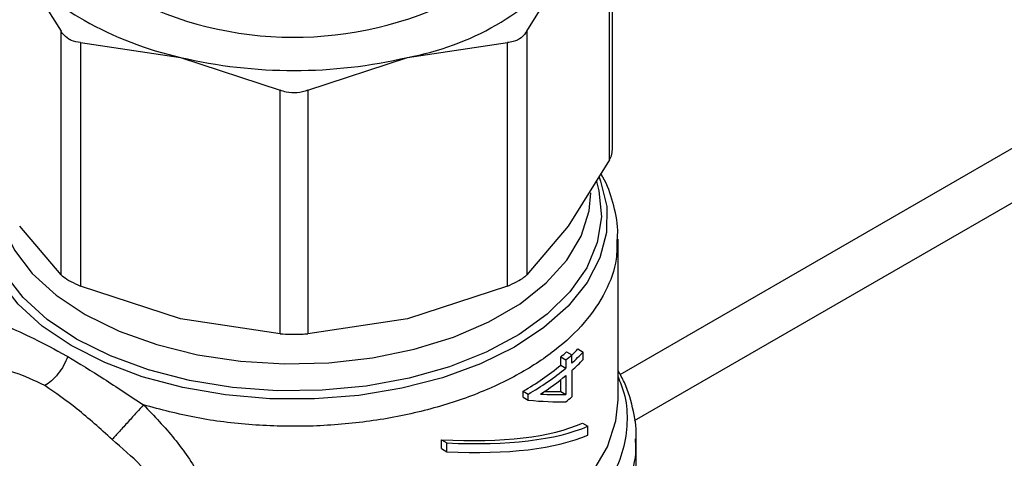
# Model space of a CAD drawing. Units: inches. Extents: x 0.4 to 10.6, y 0.4 to 8.1.
# Drawn here: x 3.3 to 3.4, y 5 to 5.1 of the extents above; entities that cross this region are included whole.
import ezdxf

# ---------------------------------------------------------------- set-up
doc = ezdxf.new("R2010")
doc.units = ezdxf.units.IN
doc.header["$MEASUREMENT"] = 0

msp = doc.modelspace()

# ---------------------------------------------------------------- linework, layer by layer
at = {"color": 7, "linetype": 'Continuous', "lineweight": 25}
for p, q in [((3.545074476910028, 5.132388542371078), (3.373705834672294, 5.03345953097045)), ((3.372113415644217, 5.053055817028654), (3.372113415644217, 5.070575846113997)), ((3.371913624222854, 5.052402772538128), (3.371913624221132, 5.070069213267302)), ((3.329150066539889, 5.06654460285452), (3.332145581521716, 5.061719539991637)), ((3.36592259459745, 5.061719540299848), (3.368918109409797, 5.06654460285542)), ((3.332145581521723, 5.04405309940238), (3.332145581521716, 5.061719539991637)), ((3.36592259459745, 5.061719540299848), (3.365922594595705, 5.044053099565867)), ((3.333566043726876, 5.060899524615138), (3.333566043726859, 5.043233084025879)), ((3.333566043726876, 5.060899524615138), (3.340797856623067, 5.059820476766797)), ((3.357270319327506, 5.059820476767516), (3.364502131812466, 5.060899524588587)), ((3.364502131816624, 5.043233083858034), (3.364502131812466, 5.060899524588587)), ((3.340797856623067, 5.059820476766797), (3.348029669106969, 5.057440976804123)), ((3.350038506842381, 5.0574409768041), (3.357270319327506, 5.059820476767516)), ((3.34802966911114, 5.039774536071553), (3.348029669106969, 5.057440976804123)), ((3.350038506842381, 5.0574409768041), (3.350038506838166, 5.039774536071548)), ((3.371913624222854, 5.052402772538128), (3.368918109485244, 5.047577710085832)), ((3.332145581521723, 5.04405309940238), (3.329150066535405, 5.047577709986408)), ((3.368918109485244, 5.047577710085832), (3.365922594595705, 5.044053099565867)), ((3.372524901622971, 5.034991423542771), (3.372524901622971, 5.046624765755929)), ((3.340797856633057, 5.040853583890101), (3.333566043726859, 5.043233084025879)), ((3.364502131816624, 5.043233083858034), (3.357270319316312, 5.040853583890089)), ((3.34802966911114, 5.039774536071553), (3.340797856633057, 5.040853583890101)), ((3.357270319316312, 5.040853583890089), (3.350038506838166, 5.039774536071548)), ((3.369623232979214, 5.038673825970218), (3.370009448151567, 5.03845086869721)), ((3.332536826137681, 5.038184608085247), (3.332628817524433, 5.038131659357036)), ((3.368376908621921, 5.037507763551989), (3.368376908621921, 5.038103489502963)), ((3.368376908621921, 5.038103489502963), (3.368754188267763, 5.037885690599397)), ((3.368794326602158, 5.038465456805651), (3.369173986656511, 5.038246283721498)), ((3.369173986656511, 5.03765055777113), (3.369173986656511, 5.038246283721498)), ((3.370009448151567, 5.03790996409712), (3.370009448151567, 5.03845086869721)), ((3.368376908621921, 5.037507763551989), (3.368754188267762, 5.037289964648423)), ((3.368754188267763, 5.037885690599397), (3.368754188267762, 5.037289964648423)), ((3.368754188267762, 5.036749060048332), (3.368754188267749, 5.035374869952157)), ((3.369173986656531, 5.037109653170623), (3.369173986656531, 5.03520552276794)), ((3.368376908621907, 5.035592668855722), (3.368376908621921, 5.03644456483893)), ((3.365644601600975, 5.03516775153845), (3.365644601600975, 5.03561363236823)), ((3.365644601600975, 5.03561363236823), (3.366015786263016, 5.035399352023919)), ((3.365644601600975, 5.03516775153845), (3.366015786263016, 5.034953471194139)), ((3.366015786263016, 5.034953471194139), (3.366015786263016, 5.035399352023919)), ((3.368376908621907, 5.035592668855722), (3.368754188267749, 5.035374869952157)), ((3.36994485337683, 5.033294656261987), (3.37033446355597, 5.033069739093069)), ((3.37033446355599, 5.032426793572099), (3.37033446355597, 5.033069739093069)), ((3.359737275170793, 5.03144164102662), (3.359737275170622, 5.032084586548303)), ((3.359737275170622, 5.032084586548303), (3.36012688534975, 5.031859669379388)), ((3.36012688534992, 5.031216723857706), (3.36012688534975, 5.031859669379388)), ((3.373837237580976, 5.027934883704479), (3.373837237580976, 5.032159510862217)), ((3.359737275170793, 5.03144164102662), (3.36012688534992, 5.031216723857706))]:
    msp.add_line(p, q, dxfattribs=at)
at = {"color": 8, "linetype": 'Continuous', "lineweight": 25}
msp.add_line((3.372674770965655, 5.036825205998902), (3.413341700427999, 5.060301724665702), dxfattribs=at)
at = {"color": 8, "linetype": 'Continuous', "lineweight": 25, "flags": 128}
for points in [[(3.332877199495064, 5.038914995989926), (3.330767966388802, 5.040336268101761), (3.329030578842883, 5.041916361148994), (3.327700405057531, 5.043623108993792), (3.326804523535111, 5.045421767171892), (3.326361171839909, 5.047275720189688), (3.326379375333921, 5.049147226910097), (3.326843917338011, 5.050959555518883)], [(3.371153364370488, 5.051139340794003), (3.371263652414244, 5.050854249754384), (3.371707004109445, 5.049000296736587), (3.371688800615433, 5.047128790016177), (3.371209412502851, 5.045277828073002), (3.370278598731232, 5.043485091154492), (3.368915307984719, 5.041787074214478), (3.367147292931505, 5.040218343981186), (3.36501054525954, 5.038810835278321), (3.362548562989554, 5.037593200924151), (3.359811464980793, 5.036590228442762), (3.356854970655575, 5.03582233546154), (3.353739265712538, 5.035305154067162), (3.35052777691937, 5.03504921258139), (3.347285880926731, 5.0350597212348), (3.344079573388176, 5.035336466101513), (3.340974125478962, 5.03587381345411), (3.338032755163148, 5.036660824450071), (3.335315340258152, 5.037681477815073), (3.332877199495064, 5.038914995989926)], [(3.370957845960618, 5.050816355603122), (3.371143197737048, 5.050130754228072), (3.371321427813128, 5.0482549147921), (3.37102464193472, 5.046384084577617), (3.37025916557756, 5.044558137082602), (3.369041313541218, 5.042815989207791), (3.367397042227474, 5.041194771810509), (3.365361396424678, 5.039729038324898), (3.362977762388931, 5.038450028315473), (3.360296943141358, 5.03738500166003), (3.357376075689915, 5.036556657552683), (3.354277413253266, 5.035982650709951), (3.351066998441503, 5.035675215091127), (3.347813255672579, 5.035640903152667), (3.344585532824625, 5.035880446193973), (3.341452623206335, 5.036388738771), (3.33848129934702, 5.037154947509942), (3.335734889856078, 5.038162742001781), (3.333271929683628, 5.039390642856606)], [(3.333271929683628, 5.039390642856606), (3.331144912549676, 5.040812479499517), (3.329399172131613, 5.042397947950994), (3.328071915855581, 5.044113256703604), (3.327191431884788, 5.045921846929317), (3.326776486206419, 5.047785171667458), (3.3268359226672, 5.049663517386246), (3.327059901759268, 5.050651992239012)], [(3.327514994099431, 5.049790605663457), (3.327531989371586, 5.049467054695624), (3.327911133137084, 5.047623021000447), (3.328762128809021, 5.045832205269575), (3.330065966550316, 5.044134611367197), (3.331793520780353, 5.042568160735905), (3.333906200792331, 5.04116784529432)], [(3.333906200792331, 5.04116784529432), (3.336356812805883, 5.039964945775457), (3.339090614198139, 5.038986332966834), (3.342046536363467, 5.038253867461487), (3.345158548885208, 5.037783911328441), (3.348357134546072, 5.037586962611132), (3.351570842227899, 5.037667420818456), (3.354727883011569, 5.038023488647013), (3.357757733822828, 5.0386472121299), (3.360592712801231, 5.039524658315178), (3.36316949120106, 5.040636226505008), (3.365430508050863, 5.041957086102836), (3.367325255970433, 5.043457731287904), (3.368811409422222, 5.04510464012652), (3.369855770193914, 5.046861023396662), (3.370435008991622, 5.048687646398411), (3.370556397685963, 5.050005380043969)], [(3.343379725810774, 5.021829181236632), (3.346656726823426, 5.021500091358069), (3.3499813928458, 5.021441496487027), (3.353287065836397, 5.021654571424016), (3.356507468555364, 5.022135044113471), (3.359578033393011, 5.022873281296513), (3.362437196921012, 5.023854481653415), (3.365027634211142, 5.025058972563326), (3.367297408174013, 5.026462604531377), (3.369201010874093, 5.028037235375058), (3.370700275943113, 5.029751294462187), (3.371765143798392, 5.03157041568772), (3.372374264323793, 5.033458126498523), (3.372524901622971, 5.034991420243389)]]:
    msp.add_lwpolyline(points, dxfattribs=at)
at = {"color": 7, "linetype": 'Continuous', "lineweight": 25}
for centre, radius, start, end in [((3.340907378080587, 5.075437631519691), 0.01474178868063704, 217.1032356378626, 241.2445628274024), ((3.353721304560163, 5.079418655030351), 0.01991692991002115, 280.2643999202968, 319.7302235502976), ((3.349044410156402, 5.087717907466455), 0.0264360060768039, 242.5233191491074, 296.9466126487624), ((3.346645067346409, 5.0853766777655), 0.02621658411634277, 240.7009665810235, 257.1126555165499), ((3.349034087973747, 5.095051207277258), 0.03618065614610521, 256.8417229972863, 283.1582770077217), ((3.359237081820675, 5.048561511260139), 0.01434009959102577, 313.8637107122175, 316.4084279405475), ((3.358066972926233, 5.050414495360669), 0.01605788402242583, 309.9447194783313, 311.9161856855617), ((3.358187947799285, 5.05061144571227), 0.01654056470712246, 309.7029717110398, 311.6200345150048), ((3.359090466589763, 5.049013190965443), 0.01519166910003677, 311.5867507372256, 315.9512083137556), ((3.356115495471814, 5.052277241071614), 0.01919582555245582, 299.7631361084174, 309.6989818859414), ((3.356238460930324, 5.052489515122956), 0.019689331258653, 299.7739820596815, 309.4689791369873), ((3.359090466399016, 5.048472286558308), 0.01519166937129203, 311.5867507912872, 315.9512082908816), ((3.356742363684451, 5.051274295421565), 0.01884851167779706, 302.6303627121813, 309.5894714193067), ((3.3581879475805, 5.047570685009927), 0.01654056504025079, 309.7029717358847, 311.6200345036325)]:
    msp.add_arc(centre, radius, start, end, dxfattribs=at)
for centre, major_axis, ratio, start_param, end_param in [((3.349034087974677, 5.045262591682555), (0.02394363406450806, -0.008326721020391226), 0.2233430633925045, 5.629190199138596, 5.75329558445534), ((3.349034087974677, 5.045262591682555), (0.02342027594287943, -0.00814471618934487), 0.2233430633925108, 5.673625172303785, 5.757317102579091), ((3.349034087974677, 5.04475679694654), (0.02394483528291325, -0.008411991367359485), 0.219232819584654, 5.5746534514412, 5.752646960903897), ((3.349034087974677, 5.041814794587952), (0.02340632152763655, -0.006061284680416001), 0.3284101567377969, 5.270312755503287, 5.894942966877214), ((3.349034087974677, 5.041814794587952), (0.0239293678187571, -0.006196732382771409), 0.3284101567377953, 5.277362322301259, 5.887893400079959), ((3.349034087974677, 5.041171849066781), (0.0239293678187571, -0.006196732382773184), 0.32841015673775, 5.27736232228148, 5.887893400102387)]:
    msp.add_ellipse(centre, major_axis=major_axis, ratio=ratio, start_param=start_param, end_param=end_param, dxfattribs=at)
for points, knots in [([(3.33271453887431, 5.061144177780449), (3.332539675161557, 5.061271266342083), (3.332313397562707, 5.061435721814949), (3.332176652243306, 5.06166699176384), (3.332145581521716, 5.061719539991637)], [0, 0, 0, 0, 0.7727840212282946, 1, 1, 1, 1]), ([(3.36592259459745, 5.061719540299848), (3.365800495496273, 5.061551128677521), (3.365556190267824, 5.061214157811481), (3.365019660852507, 5.060962818179227), (3.36464284165845, 5.060916733345393), (3.364502131812466, 5.060899524588587)], [0, 0, 0, 0, 0.3850076531643197, 0.770352785185134, 1, 1, 1, 1]), ([(3.333566043726876, 5.060899524615138), (3.333328510743035, 5.060934209787287), (3.333021148965098, 5.060979091538054), (3.332771301196819, 5.0611136155817), (3.33271453887431, 5.061144177780449)], [0, 0, 0, 0, 0.7728123693034101, 0.9999999999999999, 0.9999999999999999, 0.9999999999999999, 0.9999999999999999]), ([(3.350038506842381, 5.0574409768041), (3.349786592939663, 5.057361999320777), (3.349282544318837, 5.05720397512634), (3.34857111980876, 5.057251046735557), (3.348176882961582, 5.057389337130542), (3.348029669106969, 5.057440976804123)], [0, 0, 0, 0, 0.3850076531608942, 0.7703527851759648, 1, 1, 1, 1]), ([(3.371913624222854, 5.052402772538128), (3.372007186461231, 5.052587555968125), (3.372128582376698, 5.052827310318135), (3.372095637600531, 5.053012464027502), (3.372088084016393, 5.053054916102917)], [0, 0, 0, 0, 0.7707198221363866, 1, 1, 1, 1]), ([(3.372480595760517, 5.046615059050015), (3.372493000964504, 5.046839989044454), (3.372542922503831, 5.047745161710225), (3.372182419109859, 5.049272198155053), (3.371740443268259, 5.050644111808209), (3.371331984447887, 5.051295849816581), (3.371278952666834, 5.051380467471142)], [0, 0, 0, 0, 0.1370640551628385, 0.551578887922149, 0.9417797607749805, 1, 1, 1, 1]), ([(3.332145581521723, 5.04405309940238), (3.332265905893308, 5.043950751138619), (3.332421602639844, 5.043818315028865), (3.332660307974824, 5.043677358595395), (3.33271453887431, 5.043645335037247)], [0, 0, 0, 0, 0.7728123693169603, 1, 1, 1, 1]), ([(3.364502131816624, 5.043233083858034), (3.364736292773005, 5.043336803548288), (3.365204819939791, 5.043544333844395), (3.365674396712112, 5.043834324411593), (3.365855112613102, 5.043993617265129), (3.365922594595705, 5.044053099565867)], [0, 0, 0, 0, 0.3850076548186815, 0.7703527884895495, 1, 1, 1, 1]), ([(3.33271453887431, 5.043645335037247), (3.33291939746669, 5.043535562151048), (3.333184489118107, 5.043393513553792), (3.333495399842345, 5.043262787152987), (3.333566043726859, 5.043233084025879)], [0, 0, 0, 0, 0.7727840212424125, 1, 1, 1, 1]), ([(3.328233838103359, 5.040320663869577), (3.328843842241105, 5.040054404647632), (3.330058641907939, 5.039524159696665), (3.331713129336461, 5.038629847129299), (3.332536826137688, 5.038184608085269)], [0, 0, 0, 0, 0.5021438138319163, 1, 1, 1, 1]), ([(3.34802966911114, 5.039774536071553), (3.348281583013988, 5.039762025347164), (3.348785631635073, 5.039736992932098), (3.349497056141828, 5.039744582001356), (3.349891292986291, 5.03976639192457), (3.350038506838166, 5.039774536071548)], [0, 0, 0, 0, 0.3850076548149158, 0.7703527884831809, 1, 1, 1, 1]), ([(3.332628816162056, 5.038131659592541), (3.33253792022576, 5.037909862925896), (3.332354642998307, 5.037462645153821), (3.331940052093571, 5.036852075418291), (3.331470738454978, 5.036342470928521), (3.331139058736903, 5.036122138403108), (3.330978137223623, 5.036015239363214)], [0, 0, 0, 0, 0.253424151396753, 0.5109895747855242, 0.7627461272213656, 1, 1, 1, 1]), ([(3.332628817524388, 5.038131659357062), (3.333480654628443, 5.037611701376782), (3.335197679663806, 5.036563636124368), (3.337139391833243, 5.035267749968369), (3.338117796865477, 5.034614768771573)], [0, 0, 0, 0, 0.4961122211447634, 1, 1, 1, 1]), ([(3.330978137389882, 5.036015239454012), (3.330227309643726, 5.036377861781744), (3.329088483974187, 5.036927872909172), (3.327703126916997, 5.037198527771669), (3.327217205642352, 5.03722712689641), (3.326956286514267, 5.037242483414184)], [0, 0, 0, 0, 0.4725874127115838, 0.7168017956891843, 1, 1, 1, 1]), ([(3.373823907755886, 5.031980946261061), (3.373828556404384, 5.032024126208173), (3.373906075608429, 5.03274417960263), (3.373659869678256, 5.03419477932053), (3.373220140907472, 5.035879287505924), (3.372686421361215, 5.036821042587667), (3.372524901622971, 5.037106046266771)], [0, 0, 0, 0, 0.02459560897861288, 0.4101476013376901, 0.8214927564441938, 1, 1, 1, 1]), ([(3.335851602362028, 5.032107276747931), (3.334998561742299, 5.032878268466735), (3.333320172487879, 5.034395223446557), (3.331750181252355, 5.035481206716103), (3.330978137389882, 5.036015239454012)], [0, 0, 0, 0, 0.5082495717142294, 1, 1, 1, 1]), ([(3.338117798868133, 5.034614770974355), (3.33796040743107, 5.034439953776426), (3.337635432043585, 5.034078998392219), (3.337013669163212, 5.033390435800777), (3.33637876090657, 5.032688526592188), (3.336023607769012, 5.032296931472401), (3.335851600656886, 5.0321072748467)], [0, 0, 0, 0, 0.2421589396086551, 0.4999998519668622, 0.7578408510859747, 0.9999999999999999, 0.9999999999999999, 0.9999999999999999, 0.9999999999999999]), ([(3.338117796865277, 5.034614768771521), (3.338895718868971, 5.033810244548039), (3.340468571462025, 5.032183605881085), (3.342256261564812, 5.029522320046424), (3.343462942102499, 5.026795632133471), (3.343614453962215, 5.025000316357829), (3.343688309440511, 5.024125177569679)], [0, 0, 0, 0, 0.252478677232766, 0.5104775803888402, 0.7613789936662212, 1, 1, 1, 1]), ([(3.341235092439366, 5.023721144051061), (3.341157952231324, 5.024444548120461), (3.340998195336279, 5.025942713486131), (3.339767478167641, 5.028140275271967), (3.338021337174987, 5.030225705884568), (3.336569361599224, 5.031484843601008), (3.335851602362028, 5.032107276747931)], [0, 0, 0, 0, 0.2345721139235392, 0.4857974010619372, 0.7458127592922992, 1, 1, 1, 1])]:
    msp.add_open_spline(points, degree=3, knots=knots, dxfattribs=at)
at = {"color": 8, "linetype": 'Continuous', "lineweight": 25}
for points, knots in [([(3.372436149088871, 5.046616617440381), (3.372445340259783, 5.046140293509097), (3.372469987972884, 5.044862948575225), (3.371688870983511, 5.042817091293385), (3.37019847466263, 5.040570123982103), (3.368013294326385, 5.038512681791112), (3.365243000165269, 5.036708936744437), (3.361963244971247, 5.035215423729693), (3.358279453672809, 5.034078682805089), (3.354306690750217, 5.033334942672177), (3.350167239310089, 5.033005017314947), (3.345998891813605, 5.033108394355065), (3.341900992208738, 5.033607636730954), (3.339378861979764, 5.034279058091333), (3.338117796865277, 5.034614768771521)], [0, 0, 0, 0, 0.05128625707708367, 0.1375329609791676, 0.2237796648812501, 0.3100263687833336, 0.396273072685417, 0.4825197765875008, 0.5687664804895831, 0.6550131843916664, 0.7412598882937499, 0.827506592195833, 0.9137532960979166, 1, 1, 1, 1]), ([(3.372524901622971, 5.036660375156468), (3.372683009298526, 5.036271066656922), (3.373097332354978, 5.035250879073565), (3.373247211956834, 5.033549096516202), (3.373022056223532, 5.0316080571457), (3.372311987511238, 5.029702678157381), (3.371155518701179, 5.027873070957886), (3.369568458883158, 5.026153889799875), (3.367583376610426, 5.024578717605549), (3.365238306015462, 5.023178045875841), (3.362578886919835, 5.021979099059335), (3.359656629213672, 5.02100501108158), (3.35652843598756, 5.020275141658834), (3.353254259633109, 5.019801935376708), (3.349900375721262, 5.019600976352415), (3.346521588845161, 5.019652266777906), (3.344321706472063, 5.019913419066816), (3.343221765353911, 5.02004399520315)], [0, 0, 0, 0, 0.04221698396091866, 0.1106301118365409, 0.1790432312043222, 0.2474563420642452, 0.3158694444162936, 0.3842825382604514, 0.4526956235967005, 0.5211087004250244, 0.589521768745408, 0.6579348285578321, 0.7263478798622813, 0.794760922658741, 0.863173956947191, 0.9315869827276173, 1, 1, 1, 1]), ([(3.373762263505173, 5.032154941193902), (3.373783405032932, 5.031903116455997), (3.373871516084739, 5.030853592373297), (3.373320431329984, 5.029013533329199), (3.372113323794881, 5.026719433472802), (3.370211637477355, 5.024576744951932), (3.367731507990153, 5.022645972854848), (3.364725381581033, 5.020980942073918), (3.361281677041596, 5.01962804580959), (3.357495792944444, 5.018625739157692), (3.353472403105236, 5.017999552377824), (3.349329209356516, 5.017776236403929), (3.345161981092505, 5.017927492010958), (3.342495252333344, 5.018361160714476), (3.341161887953764, 5.018577995066234)], [0, 0, 0, 0, 0.02789832701806895, 0.1162712063800626, 0.2046440857420558, 0.2930169651040505, 0.3813898444660435, 0.4697627238280382, 0.5581356031900319, 0.6465084825520246, 0.7348813619140194, 0.8232542412760123, 0.9116271206380063, 1, 1, 1, 1])]:
    msp.add_open_spline(points, degree=3, knots=knots, dxfattribs=at)

doc.saveas('drawing.dxf')
